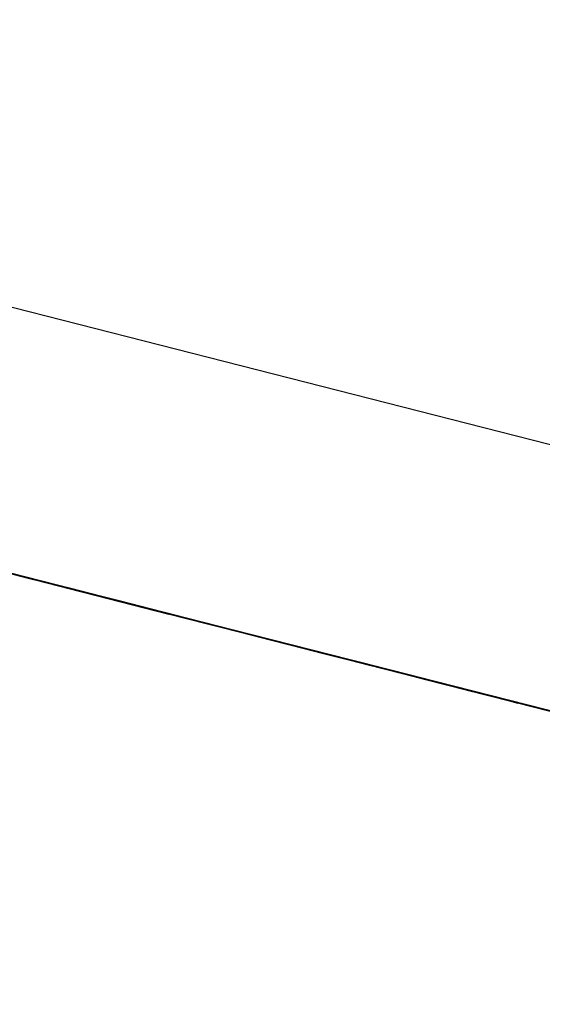
# Model space of a CAD drawing. Units: inches. Extents: x -95 to 176, y -64 to 171.
# Drawn here: x -10 to -10, y 121 to 121 of the extents above; entities that cross this region are included whole.
import ezdxf

# ---------------------------------------------------------------- set-up
doc = ezdxf.new("R2010")
doc.units = ezdxf.units.IN
doc.header["$MEASUREMENT"] = 0
doc.layers.add('TFR-TRI', color=7, linetype='CONTINUOUS')

msp = doc.modelspace()

# ---------------------------------------------------------------- linework, layer by layer
at = {"layer": 'TFR-TRI', "color": 30, "linetype": 'Continuous'}
msp.add_line((-9.424196, 120.570984), (-12.173357, 121.272766), dxfattribs=at)
at = {"layer": 'TFR-TRI', "color": 7, "linetype": 'Continuous'}
for p, q in [((-10.293467, 120.781021), (-10.333025, 120.791122)), ((-10.333025, 120.791122), (-10.294382, 120.78125)), ((-10.332102, 120.790878), (-10.293467, 120.781021)), ((-10.330866, 120.790573), (-10.275667, 120.776474)), ((-10.330866, 120.790573), (-10.275667, 120.776474)), ((-10.330866, 120.790573), (-10.275667, 120.776474)), ((-10.328341, 120.789917), (-10.303499, 120.783585)), ((-10.311319, 120.785583), (-10.327875, 120.78981)), ((-10.300737, 120.782883), (-10.326494, 120.789444)), ((-10.324053, 120.788834), (-10.285418, 120.778961)), ((-10.324053, 120.788834), (-10.288172, 120.779663)), ((-10.324053, 120.788834), (-10.290018, 120.780136)), ((-10.290018, 120.780136), (-10.323137, 120.788589)), ((-10.290018, 120.780136), (-10.323137, 120.788589)), ((-10.323137, 120.788589), (-10.290018, 120.780136)), ((-10.294641, 120.781326), (-10.320398, 120.787888)), ((-10.275667, 120.776474), (-10.318911, 120.787506)), ((-10.275667, 120.776474), (-10.318911, 120.787506)), ((-10.275667, 120.776474), (-10.318911, 120.787506)), ((-10.317636, 120.787186), (-10.292795, 120.780853)), ((-10.294985, 120.781403), (-10.317064, 120.787048)), ((-10.31592, 120.786743), (-10.311319, 120.785583)), ((-10.315775, 120.786713), (-10.311174, 120.785538)), ((-10.315546, 120.786652), (-10.311869, 120.785721)), ((-10.30752, 120.784607), (-10.314882, 120.786484)), ((-10.311174, 120.785538), (-10.314852, 120.786484)), ((-10.314852, 120.786484), (-10.311174, 120.785538)), ((-10.311174, 120.785538), (-10.314852, 120.786484)), ((-10.314852, 120.786484), (-10.311174, 120.785538)), ((-10.311174, 120.785538), (-10.314852, 120.786484)), ((-10.314539, 120.786392), (-10.305338, 120.784042)), ((-10.31431, 120.786346), (-10.294985, 120.781403)), ((-10.311319, 120.785583), (-10.314074, 120.786285)), ((-10.314074, 120.786285), (-10.310396, 120.785339)), ((-10.311174, 120.785538), (-10.313936, 120.78624)), ((-10.313936, 120.78624), (-10.311174, 120.785538)), ((-10.313387, 120.786102), (-10.311548, 120.785629)), ((-10.311548, 120.785629), (-10.313387, 120.786102)), ((-10.313158, 120.786041), (-10.309481, 120.78511)), ((-10.310396, 120.785339), (-10.313158, 120.786041)), ((-10.310396, 120.785339), (-10.313158, 120.786041)), ((-10.313158, 120.786041), (-10.311319, 120.785583)), ((-10.313158, 120.786041), (-10.309481, 120.78511)), ((-10.309481, 120.78511), (-10.313158, 120.786041)), ((-10.313158, 120.786041), (-10.310396, 120.785339)), ((-10.310396, 120.785339), (-10.313158, 120.786041)), ((-10.313013, 120.786011), (-10.311174, 120.785538)), ((-10.311174, 120.785538), (-10.313013, 120.786011)), ((-10.313013, 120.786011), (-10.311174, 120.785538)), ((-10.311174, 120.785538), (-10.313013, 120.786011)), ((-10.312784, 120.78595), (-10.309107, 120.785019)), ((-10.309107, 120.785019), (-10.312784, 120.78595)), ((-10.311548, 120.785629), (-10.312464, 120.785873)), ((-10.312235, 120.785812), (-10.309481, 120.78511)), ((-10.312235, 120.785812), (-10.308558, 120.784866)), ((-10.308558, 120.784866), (-10.312235, 120.785812)), ((-10.311319, 120.785583), (-10.312235, 120.785812)), ((-10.312235, 120.785812), (-10.310396, 120.785339)), ((-10.312235, 120.785812), (-10.308558, 120.784866)), ((-10.308558, 120.784866), (-10.312235, 120.785812)), ((-10.312098, 120.785782), (-10.311174, 120.785538)), ((-10.311174, 120.785538), (-10.312098, 120.785782)), ((-10.311869, 120.785721), (-10.309107, 120.785019)), ((-10.311548, 120.785629), (-10.310625, 120.7854)), ((-10.310625, 120.7854), (-10.311548, 120.785629)), ((-10.311548, 120.785629), (-10.310625, 120.7854)), ((-10.310625, 120.7854), (-10.311548, 120.785629)), ((-10.294985, 120.781403), (-10.311548, 120.785629)), ((-10.311319, 120.785583), (-10.307634, 120.784637)), ((-10.307634, 120.784637), (-10.311319, 120.785583)), ((-10.307634, 120.784637), (-10.311319, 120.785583)), ((-10.311319, 120.785583), (-10.308558, 120.784866)), ((-10.309481, 120.78511), (-10.311319, 120.785583)), ((-10.310396, 120.785339), (-10.311319, 120.785583)), ((-10.311319, 120.785583), (-10.310396, 120.785339)), ((-10.311174, 120.785538), (-10.310259, 120.785309)), ((-10.310259, 120.785309), (-10.311174, 120.785538)), ((-10.311174, 120.785538), (-10.307497, 120.784607)), ((-10.307497, 120.784607), (-10.311174, 120.785538)), ((-10.311174, 120.785538), (-10.308413, 120.784836)), ((-10.308413, 120.784836), (-10.311174, 120.785538)), ((-10.311174, 120.785538), (-10.308413, 120.784836)), ((-10.308413, 120.784836), (-10.311174, 120.785538)), ((-10.311174, 120.785538), (-10.309336, 120.785065)), ((-10.309336, 120.785065), (-10.311174, 120.785538)), ((-10.311174, 120.785538), (-10.309336, 120.785065)), ((-10.309336, 120.785065), (-10.311174, 120.785538)), ((-10.311174, 120.785538), (-10.310259, 120.785309)), ((-10.310259, 120.785309), (-10.311174, 120.785538)), ((-10.310625, 120.7854), (-10.30971, 120.785172)), ((-10.310625, 120.7854), (-10.30971, 120.785172)), ((-10.30971, 120.785172), (-10.310625, 120.7854)), ((-10.310625, 120.7854), (-10.308786, 120.784927)), ((-10.308786, 120.784927), (-10.310625, 120.7854)), ((-10.307634, 120.784637), (-10.310396, 120.785339)), ((-10.310396, 120.785339), (-10.306719, 120.784409)), ((-10.308558, 120.784866), (-10.310396, 120.785339)), ((-10.310396, 120.785339), (-10.308558, 120.784866)), ((-10.309481, 120.78511), (-10.310396, 120.785339)), ((-10.310396, 120.785339), (-10.309481, 120.78511)), ((-10.310396, 120.785339), (-10.307634, 120.784637)), ((-10.308558, 120.784866), (-10.310396, 120.785339)), ((-10.310259, 120.785309), (-10.309336, 120.785065)), ((-10.309336, 120.785065), (-10.310259, 120.785309)), ((-10.310259, 120.785309), (-10.309336, 120.785065)), ((-10.309336, 120.785065), (-10.310259, 120.785309)), ((-10.30971, 120.785172), (-10.308786, 120.784927)), ((-10.308786, 120.784927), (-10.30971, 120.785172)), ((-10.30971, 120.785172), (-10.307871, 120.784698)), ((-10.307871, 120.784698), (-10.30971, 120.785172)), ((-10.309549, 120.785126), (-10.308634, 120.784897)), ((-10.308634, 120.784897), (-10.309549, 120.785126)), ((-10.309481, 120.78511), (-10.306719, 120.784409)), ((-10.309481, 120.78511), (-10.307634, 120.784637)), ((-10.307634, 120.784637), (-10.309481, 120.78511)), ((-10.308558, 120.784866), (-10.309481, 120.78511)), ((-10.309481, 120.78511), (-10.307634, 120.784637)), ((-10.309481, 120.78511), (-10.306719, 120.784409)), ((-10.306719, 120.784409), (-10.309481, 120.78511)), ((-10.309336, 120.785065), (-10.307497, 120.784607)), ((-10.307497, 120.784607), (-10.309336, 120.785065)), ((-10.309336, 120.785065), (-10.308413, 120.784836)), ((-10.307497, 120.784607), (-10.309336, 120.785065)), ((-10.309336, 120.785065), (-10.307497, 120.784607)), ((-10.308413, 120.784836), (-10.309336, 120.785065)), ((-10.309107, 120.785019), (-10.304506, 120.783844)), ((-10.305422, 120.784073), (-10.309107, 120.785019)), ((-10.309107, 120.785019), (-10.305422, 120.784073)), ((-10.308786, 120.784927), (-10.307871, 120.784698)), ((-10.307871, 120.784698), (-10.308786, 120.784927)), ((-10.308786, 120.784927), (-10.306948, 120.784454)), ((-10.306948, 120.784454), (-10.308786, 120.784927)), ((-10.308634, 120.784897), (-10.307711, 120.784653)), ((-10.307711, 120.784653), (-10.308634, 120.784897)), ((-10.308558, 120.784866), (-10.305796, 120.784164)), ((-10.305796, 120.784164), (-10.308558, 120.784866)), ((-10.305796, 120.784164), (-10.308558, 120.784866)), ((-10.308558, 120.784866), (-10.305796, 120.784164)), ((-10.308558, 120.784866), (-10.306719, 120.784409)), ((-10.306719, 120.784409), (-10.308558, 120.784866)), ((-10.308558, 120.784866), (-10.30488, 120.783936)), ((-10.305796, 120.784164), (-10.308558, 120.784866)), ((-10.305796, 120.784164), (-10.308558, 120.784866)), ((-10.308413, 120.784836), (-10.304735, 120.78389)), ((-10.304735, 120.78389), (-10.308413, 120.784836)), ((-10.308413, 120.784836), (-10.305658, 120.784134)), ((-10.305658, 120.784134), (-10.308413, 120.784836)), ((-10.308413, 120.784836), (-10.306574, 120.784363)), ((-10.307497, 120.784607), (-10.308413, 120.784836)), ((-10.307871, 120.784698), (-10.306948, 120.784454)), ((-10.306948, 120.784454), (-10.307871, 120.784698)), ((-10.307871, 120.784698), (-10.306948, 120.784454)), ((-10.306948, 120.784454), (-10.307871, 120.784698)), ((-10.307711, 120.784653), (-10.306787, 120.784424)), ((-10.306787, 120.784424), (-10.307711, 120.784653)), ((-10.307634, 120.784637), (-10.303957, 120.783691)), ((-10.303957, 120.783691), (-10.307634, 120.784637)), ((-10.30488, 120.783936), (-10.307634, 120.784637)), ((-10.307634, 120.784637), (-10.30488, 120.783936)), ((-10.305796, 120.784164), (-10.307634, 120.784637)), ((-10.30488, 120.783936), (-10.307634, 120.784637)), ((-10.307634, 120.784637), (-10.305796, 120.784164)), ((-10.307634, 120.784637), (-10.305796, 120.784164)), ((-10.272562, 120.775681), (-10.30752, 120.784607)), ((-10.307497, 120.784607), (-10.303812, 120.783661)), ((-10.303812, 120.783661), (-10.307497, 120.784607)), ((-10.307497, 120.784607), (-10.305658, 120.784134)), ((-10.305658, 120.784134), (-10.307497, 120.784607)), ((-10.306574, 120.784363), (-10.307497, 120.784607)), ((-10.307497, 120.784607), (-10.306574, 120.784363)), ((-10.306574, 120.784363), (-10.307497, 120.784607)), ((-10.306948, 120.784454), (-10.306025, 120.784225)), ((-10.306025, 120.784225), (-10.306948, 120.784454)), ((-10.306948, 120.784454), (-10.305109, 120.783997)), ((-10.305109, 120.783997), (-10.306948, 120.784454)), ((-10.306948, 120.784454), (-10.305109, 120.783997)), ((-10.304186, 120.783752), (-10.306948, 120.784454)), ((-10.306787, 120.784424), (-10.304949, 120.783951)), ((-10.304949, 120.783951), (-10.306787, 120.784424)), ((-10.306787, 120.784424), (-10.305872, 120.78418)), ((-10.305872, 120.78418), (-10.306787, 120.784424)), ((-10.306719, 120.784409), (-10.303957, 120.783691)), ((-10.306719, 120.784409), (-10.303034, 120.783463)), ((-10.306719, 120.784409), (-10.303957, 120.783691)), ((-10.30488, 120.783936), (-10.306719, 120.784409)), ((-10.306719, 120.784409), (-10.303957, 120.783691)), ((-10.303957, 120.783691), (-10.306719, 120.784409)), ((-10.273478, 120.775925), (-10.306597, 120.784378)), ((-10.306597, 120.784378), (-10.290956, 120.78038)), ((-10.306574, 120.784363), (-10.305658, 120.784134)), ((-10.305658, 120.784134), (-10.306574, 120.784363)), ((-10.306574, 120.784363), (-10.305658, 120.784134)), ((-10.305658, 120.784134), (-10.306574, 120.784363)), ((-10.306025, 120.784225), (-10.305109, 120.783997)), ((-10.305109, 120.783997), (-10.306025, 120.784225)), ((-10.305872, 120.78418), (-10.304949, 120.783951)), ((-10.304949, 120.783951), (-10.305872, 120.78418)), ((-10.305796, 120.784164), (-10.303957, 120.783691)), ((-10.303034, 120.783463), (-10.305796, 120.784164)), ((-10.303957, 120.783691), (-10.305796, 120.784164)), ((-10.302118, 120.783234), (-10.305796, 120.784164)), ((-10.305796, 120.784164), (-10.303034, 120.783463)), ((-10.305796, 120.784164), (-10.303957, 120.783691)), ((-10.302118, 120.783234), (-10.305796, 120.784164)), ((-10.305796, 120.784164), (-10.303957, 120.783691)), ((-10.303957, 120.783691), (-10.305796, 120.784164)), ((-10.305681, 120.784134), (-10.273478, 120.775925)), ((-10.305658, 120.784134), (-10.302896, 120.783432)), ((-10.303812, 120.783661), (-10.305658, 120.784134)), ((-10.305658, 120.784134), (-10.304735, 120.78389)), ((-10.303812, 120.783661), (-10.305658, 120.784134)), ((-10.305658, 120.784134), (-10.304735, 120.78389)), ((-10.304735, 120.78389), (-10.305658, 120.784134)), ((-10.301744, 120.783127), (-10.305422, 120.784073)), ((-10.305422, 120.784073), (-10.302668, 120.783371)), ((-10.303499, 120.783585), (-10.305338, 120.784042)), ((-10.305109, 120.783997), (-10.30327, 120.783524)), ((-10.30327, 120.783524), (-10.305109, 120.783997)), ((-10.305109, 120.783997), (-10.30327, 120.783524)), ((-10.30327, 120.783524), (-10.305109, 120.783997)), ((-10.305109, 120.783997), (-10.301424, 120.783051)), ((-10.304949, 120.783951), (-10.304033, 120.783722)), ((-10.304033, 120.783722), (-10.304949, 120.783951)), ((-10.304949, 120.783951), (-10.304033, 120.783722)), ((-10.304033, 120.783722), (-10.304949, 120.783951)), ((-10.302118, 120.783234), (-10.30488, 120.783936)), ((-10.30488, 120.783936), (-10.303957, 120.783691)), ((-10.302118, 120.783234), (-10.30488, 120.783936)), ((-10.302118, 120.783234), (-10.30488, 120.783936)), ((-10.30488, 120.783936), (-10.302118, 120.783234)), ((-10.304735, 120.78389), (-10.301973, 120.783188)), ((-10.301973, 120.783188), (-10.304735, 120.78389)), ((-10.304735, 120.78389), (-10.302896, 120.783432)), ((-10.304735, 120.78389), (-10.303812, 120.783661)), ((-10.303812, 120.783661), (-10.304735, 120.78389)), ((-10.304506, 120.783844), (-10.300829, 120.782898)), ((-10.301424, 120.783051), (-10.304186, 120.783752)), ((-10.304033, 120.783722), (-10.302195, 120.783249)), ((-10.302195, 120.783249), (-10.304033, 120.783722)), ((-10.304033, 120.783722), (-10.30311, 120.783478)), ((-10.30311, 120.783478), (-10.304033, 120.783722)), ((-10.304033, 120.783722), (-10.30311, 120.783478)), ((-10.30311, 120.783478), (-10.304033, 120.783722)), ((-10.303957, 120.783691), (-10.301195, 120.78299)), ((-10.302118, 120.783234), (-10.303957, 120.783691)), ((-10.303957, 120.783691), (-10.303034, 120.783463)), ((-10.303957, 120.783691), (-10.302118, 120.783234)), ((-10.303957, 120.783691), (-10.302118, 120.783234)), ((-10.303034, 120.783463), (-10.303957, 120.783691)), ((-10.303957, 120.783691), (-10.301195, 120.78299)), ((-10.303957, 120.783691), (-10.301195, 120.78299)), ((-10.303957, 120.783691), (-10.302118, 120.783234)), ((-10.302118, 120.783234), (-10.303957, 120.783691)), ((-10.303957, 120.783691), (-10.302118, 120.783234)), ((-10.302118, 120.783234), (-10.303957, 120.783691)), ((-10.303812, 120.783661), (-10.300135, 120.782715)), ((-10.301058, 120.782959), (-10.303812, 120.783661)), ((-10.301058, 120.782959), (-10.303812, 120.783661)), ((-10.302896, 120.783432), (-10.303812, 120.783661)), ((-10.303812, 120.783661), (-10.302896, 120.783432)), ((-10.302896, 120.783432), (-10.303812, 120.783661)), ((-10.303499, 120.783585), (-10.300737, 120.782883)), ((-10.30327, 120.783524), (-10.301424, 120.783051)), ((-10.301424, 120.783051), (-10.30327, 120.783524)), ((-10.30327, 120.783524), (-10.300508, 120.782822)), ((-10.300508, 120.782822), (-10.30327, 120.783524)), ((-10.30311, 120.783478), (-10.301271, 120.783005)), ((-10.301271, 120.783005), (-10.30311, 120.783478)), ((-10.30311, 120.783478), (-10.302195, 120.783249)), ((-10.302195, 120.783249), (-10.30311, 120.783478)), ((-10.303034, 120.783463), (-10.302118, 120.783234)), ((-10.301195, 120.78299), (-10.303034, 120.783463)), ((-10.302118, 120.783234), (-10.303034, 120.783463)), ((-10.303034, 120.783463), (-10.30028, 120.782761)), ((-10.303034, 120.783463), (-10.30028, 120.782761)), ((-10.302896, 120.783432), (-10.301058, 120.782959)), ((-10.302896, 120.783432), (-10.301973, 120.783188)), ((-10.301973, 120.783188), (-10.302896, 120.783432)), ((-10.302668, 120.783371), (-10.298983, 120.782425)), ((-10.302195, 120.783249), (-10.300348, 120.782776)), ((-10.300348, 120.782776), (-10.302195, 120.783249)), ((-10.302195, 120.783249), (-10.301271, 120.783005)), ((-10.301271, 120.783005), (-10.302195, 120.783249)), ((-10.299356, 120.782516), (-10.302118, 120.783234)), ((-10.302118, 120.783234), (-10.301195, 120.78299)), ((-10.30028, 120.782761), (-10.302118, 120.783234)), ((-10.302118, 120.783234), (-10.30028, 120.782761)), ((-10.302118, 120.783234), (-10.301195, 120.78299)), ((-10.301195, 120.78299), (-10.302118, 120.783234)), ((-10.298441, 120.782288), (-10.302118, 120.783234)), ((-10.299356, 120.782516), (-10.302118, 120.783234)), ((-10.30028, 120.782761), (-10.302118, 120.783234)), ((-10.302118, 120.783234), (-10.30028, 120.782761)), ((-10.30028, 120.782761), (-10.302118, 120.783234)), ((-10.302118, 120.783234), (-10.30028, 120.782761)), ((-10.30028, 120.782761), (-10.302118, 120.783234)), ((-10.302118, 120.783234), (-10.301195, 120.78299)), ((-10.301195, 120.78299), (-10.302118, 120.783234)), ((-10.301973, 120.783188), (-10.299219, 120.782486)), ((-10.299219, 120.782486), (-10.301973, 120.783188)), ((-10.301973, 120.783188), (-10.301058, 120.782959)), ((-10.301058, 120.782959), (-10.301973, 120.783188)), ((-10.298067, 120.782196), (-10.301744, 120.783127)), ((-10.301424, 120.783051), (-10.29867, 120.782349)), ((-10.29867, 120.782349), (-10.301424, 120.783051)), ((-10.301424, 120.783051), (-10.29867, 120.782349)), ((-10.297747, 120.78212), (-10.301424, 120.783051)), ((-10.301363, 120.783035), (-10.30044, 120.782806)), ((-10.30044, 120.782806), (-10.301363, 120.783035)), ((-10.301271, 120.783005), (-10.300348, 120.782776)), ((-10.300348, 120.782776), (-10.301271, 120.783005)), ((-10.301271, 120.783005), (-10.300348, 120.782776)), ((-10.300348, 120.782776), (-10.301271, 120.783005)), ((-10.301195, 120.78299), (-10.299356, 120.782516)), ((-10.301195, 120.78299), (-10.30028, 120.782761)), ((-10.30028, 120.782761), (-10.301195, 120.78299)), ((-10.301195, 120.78299), (-10.298441, 120.782288)), ((-10.301195, 120.78299), (-10.298441, 120.782288)), ((-10.301195, 120.78299), (-10.30028, 120.782761)), ((-10.30028, 120.782761), (-10.301195, 120.78299)), ((-10.297373, 120.782013), (-10.301058, 120.782959)), ((-10.301058, 120.782959), (-10.299219, 120.782486)), ((-10.299219, 120.782486), (-10.301058, 120.782959)), ((-10.301058, 120.782959), (-10.300135, 120.782715)), ((-10.300135, 120.782715), (-10.301058, 120.782959)), ((-10.300829, 120.782898), (-10.297144, 120.781952)), ((-10.300508, 120.782822), (-10.297747, 120.78212)), ((-10.296824, 120.781876), (-10.300508, 120.782822)), ((-10.30044, 120.782806), (-10.299524, 120.782562)), ((-10.299524, 120.782562), (-10.30044, 120.782806)), ((-10.300348, 120.782776), (-10.29851, 120.782303)), ((-10.297594, 120.782074), (-10.300348, 120.782776)), ((-10.300348, 120.782776), (-10.29851, 120.782303)), ((-10.29851, 120.782303), (-10.300348, 120.782776)), ((-10.300348, 120.782776), (-10.299433, 120.782547)), ((-10.299433, 120.782547), (-10.300348, 120.782776)), ((-10.299356, 120.782516), (-10.30028, 120.782761)), ((-10.30028, 120.782761), (-10.299356, 120.782516)), ((-10.299356, 120.782516), (-10.30028, 120.782761)), ((-10.30028, 120.782761), (-10.298441, 120.782288)), ((-10.30028, 120.782761), (-10.297518, 120.782059)), ((-10.297518, 120.782059), (-10.30028, 120.782761)), ((-10.30028, 120.782761), (-10.298441, 120.782288)), ((-10.298441, 120.782288), (-10.30028, 120.782761)), ((-10.30028, 120.782761), (-10.299356, 120.782516)), ((-10.298441, 120.782288), (-10.30028, 120.782761)), ((-10.30028, 120.782761), (-10.298441, 120.782288)), ((-10.299356, 120.782516), (-10.30028, 120.782761)), ((-10.300135, 120.782715), (-10.297373, 120.782013)), ((-10.299524, 120.782562), (-10.298601, 120.782333)), ((-10.298601, 120.782333), (-10.299524, 120.782562)), ((-10.299433, 120.782547), (-10.29851, 120.782303)), ((-10.29851, 120.782303), (-10.299433, 120.782547)), ((-10.299356, 120.782516), (-10.297518, 120.782059)), ((-10.298441, 120.782288), (-10.299356, 120.782516)), ((-10.298441, 120.782288), (-10.299356, 120.782516)), ((-10.296595, 120.781815), (-10.299356, 120.782516)), ((-10.299356, 120.782516), (-10.297518, 120.782059)), ((-10.298441, 120.782288), (-10.299356, 120.782516)), ((-10.299219, 120.782486), (-10.297373, 120.782013)), ((-10.297373, 120.782013), (-10.299219, 120.782486)), ((-10.299219, 120.782486), (-10.297373, 120.782013)), ((-10.297373, 120.782013), (-10.299219, 120.782486)), ((-10.298983, 120.782425), (-10.297144, 120.781952)), ((-10.29867, 120.782349), (-10.295908, 120.781647)), ((-10.296824, 120.781876), (-10.29867, 120.782349)), ((-10.29867, 120.782349), (-10.294985, 120.781403)), ((-10.298601, 120.782333), (-10.296762, 120.78186)), ((-10.296762, 120.78186), (-10.298601, 120.782333)), ((-10.298601, 120.782333), (-10.297678, 120.782089)), ((-10.297678, 120.782089), (-10.298601, 120.782333)), ((-10.29851, 120.782303), (-10.294832, 120.781372)), ((-10.29851, 120.782303), (-10.296671, 120.781845)), ((-10.296671, 120.781845), (-10.29851, 120.782303)), ((-10.29851, 120.782303), (-10.296671, 120.781845)), ((-10.296671, 120.781845), (-10.29851, 120.782303)), ((-10.297518, 120.782059), (-10.298441, 120.782288)), ((-10.298441, 120.782288), (-10.296595, 120.781815)), ((-10.294756, 120.781342), (-10.298441, 120.782288)), ((-10.298441, 120.782288), (-10.294756, 120.781342)), ((-10.298441, 120.782288), (-10.296595, 120.781815)), ((-10.298441, 120.782288), (-10.296595, 120.781815)), ((-10.296595, 120.781815), (-10.298441, 120.782288)), ((-10.297518, 120.782059), (-10.298441, 120.782288)), ((-10.298441, 120.782288), (-10.297518, 120.782059)), ((-10.297518, 120.782059), (-10.298441, 120.782288)), ((-10.295305, 120.781494), (-10.298067, 120.782196)), ((-10.297747, 120.78212), (-10.294069, 120.781174)), ((-10.294069, 120.781174), (-10.297747, 120.78212)), ((-10.297678, 120.782089), (-10.296762, 120.78186)), ((-10.296762, 120.78186), (-10.297678, 120.782089)), ((-10.294832, 120.781372), (-10.297594, 120.782074)), ((-10.297518, 120.782059), (-10.296595, 120.781815)), ((-10.296595, 120.781815), (-10.297518, 120.782059)), ((-10.297518, 120.782059), (-10.29384, 120.781113)), ((-10.294756, 120.781342), (-10.297518, 120.782059)), ((-10.297518, 120.782059), (-10.296595, 120.781815)), ((-10.296595, 120.781815), (-10.297518, 120.782059)), ((-10.297518, 120.782059), (-10.296595, 120.781815)), ((-10.296595, 120.781815), (-10.297518, 120.782059)), ((-10.297373, 120.782013), (-10.295534, 120.781555)), ((-10.295534, 120.781555), (-10.297373, 120.782013)), ((-10.297373, 120.782013), (-10.295534, 120.781555)), ((-10.295534, 120.781555), (-10.297373, 120.782013)), ((-10.297373, 120.782013), (-10.296457, 120.781784)), ((-10.296457, 120.781784), (-10.297373, 120.782013)), ((-10.297144, 120.781952), (-10.293467, 120.781021)), ((-10.297144, 120.781952), (-10.294382, 120.78125)), ((-10.294069, 120.781174), (-10.296824, 120.781876)), ((-10.294069, 120.781174), (-10.296824, 120.781876)), ((-10.296762, 120.78186), (-10.295839, 120.781631)), ((-10.295839, 120.781631), (-10.296762, 120.78186)), ((-10.296762, 120.78186), (-10.295839, 120.781631)), ((-10.295839, 120.781631), (-10.296762, 120.78186)), ((-10.296671, 120.781845), (-10.293909, 120.781128)), ((-10.293909, 120.781128), (-10.296671, 120.781845)), ((-10.296671, 120.781845), (-10.294832, 120.781372)), ((-10.294832, 120.781372), (-10.296671, 120.781845)), ((-10.296595, 120.781815), (-10.295679, 120.781586)), ((-10.29384, 120.781113), (-10.296595, 120.781815)), ((-10.296595, 120.781815), (-10.29384, 120.781113)), ((-10.296595, 120.781815), (-10.295679, 120.781586)), ((-10.294756, 120.781342), (-10.296595, 120.781815)), ((-10.296595, 120.781815), (-10.295679, 120.781586)), ((-10.295679, 120.781586), (-10.296595, 120.781815)), ((-10.296457, 120.781784), (-10.295534, 120.781555)), ((-10.295534, 120.781555), (-10.296457, 120.781784)), ((-10.295908, 120.781647), (-10.293146, 120.780945)), ((-10.295839, 120.781631), (-10.294001, 120.781158)), ((-10.294001, 120.781158), (-10.295839, 120.781631)), ((-10.295839, 120.781631), (-10.294924, 120.781387)), ((-10.294924, 120.781387), (-10.295839, 120.781631)), ((-10.295839, 120.781631), (-10.294924, 120.781387)), ((-10.294924, 120.781387), (-10.295839, 120.781631)), ((-10.295679, 120.781586), (-10.29384, 120.781113)), ((-10.295679, 120.781586), (-10.294756, 120.781342)), ((-10.294756, 120.781342), (-10.295679, 120.781586)), ((-10.295534, 120.781555), (-10.293695, 120.781082)), ((-10.293695, 120.781082), (-10.295534, 120.781555)), ((-10.295534, 120.781555), (-10.294619, 120.781311)), ((-10.293695, 120.781082), (-10.295534, 120.781555)), ((-10.295534, 120.781555), (-10.293695, 120.781082)), ((-10.294619, 120.781311), (-10.295534, 120.781555)), ((-10.292543, 120.780777), (-10.295305, 120.781494)), ((-10.294985, 120.781403), (-10.290384, 120.780228)), ((-10.294924, 120.781387), (-10.293077, 120.780914)), ((-10.293077, 120.780914), (-10.294924, 120.781387)), ((-10.294924, 120.781387), (-10.294001, 120.781158)), ((-10.294001, 120.781158), (-10.294924, 120.781387)), ((-10.294832, 120.781372), (-10.29207, 120.78067)), ((-10.291155, 120.780426), (-10.294832, 120.781372)), ((-10.294832, 120.781372), (-10.29207, 120.78067)), ((-10.29207, 120.78067), (-10.294832, 120.781372)), ((-10.291079, 120.780411), (-10.294756, 120.781342)), ((-10.294756, 120.781342), (-10.291079, 120.780411)), ((-10.291079, 120.780411), (-10.294756, 120.781342)), ((-10.29384, 120.781113), (-10.294756, 120.781342)), ((-10.294756, 120.781342), (-10.29384, 120.781113)), ((-10.29384, 120.781113), (-10.294756, 120.781342)), ((-10.28544, 120.778976), (-10.294641, 120.781326)), ((-10.294619, 120.781311), (-10.292772, 120.780838)), ((-10.293695, 120.781082), (-10.294619, 120.781311)), ((-10.294619, 120.781311), (-10.239412, 120.767227)), ((-10.294619, 120.781311), (-10.239412, 120.767227)), ((-10.294619, 120.781311), (-10.239412, 120.767227)), ((-10.294382, 120.78125), (-10.292543, 120.780777)), ((-10.294382, 120.78125), (-10.288866, 120.779846)), ((-10.290384, 120.780228), (-10.294069, 120.781174)), ((-10.294069, 120.781174), (-10.290384, 120.780228)), ((-10.290384, 120.780228), (-10.294069, 120.781174)), ((-10.290384, 120.780228), (-10.294069, 120.781174)), ((-10.294001, 120.781158), (-10.292162, 120.780685)), ((-10.292162, 120.780685), (-10.294001, 120.781158)), ((-10.294001, 120.781158), (-10.293077, 120.780914)), ((-10.293077, 120.780914), (-10.294001, 120.781158)), ((-10.293009, 120.780899), (-10.293924, 120.781143)), ((-10.293924, 120.781143), (-10.293009, 120.780899)), ((-10.293909, 120.781128), (-10.291155, 120.780426)), ((-10.290232, 120.780197), (-10.293909, 120.781128)), ((-10.29384, 120.781113), (-10.291079, 120.780411)), ((-10.291079, 120.780411), (-10.29384, 120.781113)), ((-10.29384, 120.781113), (-10.291079, 120.780411)), ((-10.29384, 120.781113), (-10.292917, 120.780884)), ((-10.292917, 120.780884), (-10.29384, 120.781113)), ((-10.293695, 120.781082), (-10.291857, 120.780609)), ((-10.291857, 120.780609), (-10.293695, 120.781082)), ((-10.292772, 120.780838), (-10.293695, 120.781082)), ((-10.293695, 120.781082), (-10.292772, 120.780838)), ((-10.292772, 120.780838), (-10.293695, 120.781082)), ((-10.293467, 120.781021), (-10.290705, 120.780319)), ((-10.291628, 120.780548), (-10.293467, 120.781021)), ((-10.293146, 120.780945), (-10.290384, 120.780228)), ((-10.293077, 120.780914), (-10.292162, 120.780685)), ((-10.292162, 120.780685), (-10.293077, 120.780914)), ((-10.293077, 120.780914), (-10.292162, 120.780685)), ((-10.292162, 120.780685), (-10.293077, 120.780914)), ((-10.292086, 120.78067), (-10.293009, 120.780899)), ((-10.293009, 120.780899), (-10.292086, 120.78067)), ((-10.292917, 120.780884), (-10.291994, 120.78064)), ((-10.291994, 120.78064), (-10.292917, 120.780884)), ((-10.267115, 120.774292), (-10.292871, 120.780869)), ((-10.292871, 120.780869), (-10.29011, 120.780167)), ((-10.292795, 120.780853), (-10.287279, 120.779434)), ((-10.292772, 120.780838), (-10.291857, 120.780609)), ((-10.291857, 120.780609), (-10.292772, 120.780838)), ((-10.292772, 120.780838), (-10.291857, 120.780609)), ((-10.291857, 120.780609), (-10.292772, 120.780838)), ((-10.290705, 120.780319), (-10.292543, 120.780777)), ((-10.292543, 120.780777), (-10.291628, 120.780548)), ((-10.292162, 120.780685), (-10.290323, 120.780212)), ((-10.2894, 120.779984), (-10.292162, 120.780685)), ((-10.292162, 120.780685), (-10.290323, 120.780212)), ((-10.290323, 120.780212), (-10.292162, 120.780685)), ((-10.292162, 120.780685), (-10.291239, 120.780457)), ((-10.291239, 120.780457), (-10.292162, 120.780685)), ((-10.290247, 120.780197), (-10.292086, 120.78067)), ((-10.292086, 120.78067), (-10.290247, 120.780197)), ((-10.29207, 120.78067), (-10.288393, 120.779724)), ((-10.29207, 120.78067), (-10.290232, 120.780197)), ((-10.289309, 120.779953), (-10.29207, 120.78067)), ((-10.291994, 120.78064), (-10.291079, 120.780411)), ((-10.291079, 120.780411), (-10.291994, 120.78064)), ((-10.291857, 120.780609), (-10.290934, 120.78038)), ((-10.290018, 120.780136), (-10.291857, 120.780609)), ((-10.291857, 120.780609), (-10.290934, 120.78038)), ((-10.290934, 120.78038), (-10.291857, 120.780609)), ((-10.291628, 120.780548), (-10.290705, 120.780319)), ((-10.291239, 120.780457), (-10.290323, 120.780212)), ((-10.290323, 120.780212), (-10.291239, 120.780457)), ((-10.290247, 120.780197), (-10.291162, 120.780426)), ((-10.291162, 120.780426), (-10.290247, 120.780197)), ((-10.28747, 120.779495), (-10.291155, 120.780426)), ((-10.291155, 120.780426), (-10.28747, 120.779495)), ((-10.269915, 120.775009), (-10.291079, 120.780411)), ((-10.291079, 120.780411), (-10.269915, 120.775009)), ((-10.272676, 120.775711), (-10.291079, 120.780411)), ((-10.291079, 120.780411), (-10.272676, 120.775711)), ((-10.274515, 120.776184), (-10.291079, 120.780411)), ((-10.291079, 120.780411), (-10.274515, 120.776184)), ((-10.289118, 120.779907), (-10.290956, 120.78038)), ((-10.290934, 120.78038), (-10.289095, 120.779907)), ((-10.290934, 120.78038), (-10.290018, 120.780136)), ((-10.290018, 120.780136), (-10.290934, 120.78038)), ((-10.290705, 120.780319), (-10.288866, 120.779846)), ((-10.288866, 120.779846), (-10.290705, 120.780319)), ((-10.290705, 120.780319), (-10.289789, 120.780075)), ((-10.290384, 120.780228), (-10.28763, 120.779526)), ((-10.28763, 120.779526), (-10.290384, 120.780228)), ((-10.290384, 120.780228), (-10.28763, 120.779526)), ((-10.28763, 120.779526), (-10.290384, 120.780228)), ((-10.290384, 120.780228), (-10.286707, 120.779297)), ((-10.286707, 120.779297), (-10.290384, 120.780228)), ((-10.290323, 120.780212), (-10.286638, 120.779282)), ((-10.290323, 120.780212), (-10.288477, 120.779739)), ((-10.288477, 120.779739), (-10.290323, 120.780212)), ((-10.290323, 120.780212), (-10.288477, 120.779739)), ((-10.288477, 120.779739), (-10.290323, 120.780212)), ((-10.290247, 120.780197), (-10.289324, 120.779968)), ((-10.289324, 120.779968), (-10.290247, 120.780197)), ((-10.290247, 120.780197), (-10.289324, 120.779968)), ((-10.288408, 120.779724), (-10.290247, 120.780197)), ((-10.290247, 120.780197), (-10.287485, 120.779495)), ((-10.28747, 120.779495), (-10.290232, 120.780197)), ((-10.290232, 120.780197), (-10.28747, 120.779495)), ((-10.287355, 120.779465), (-10.29011, 120.780167)), ((-10.29011, 120.780167), (-10.265276, 120.773819)), ((-10.289095, 120.779907), (-10.290018, 120.780136)), ((-10.290018, 120.780136), (-10.289095, 120.779907)), ((-10.289095, 120.779907), (-10.290018, 120.780136)), ((-10.288546, 120.77977), (-10.289469, 120.779999)), ((-10.289469, 120.779999), (-10.288546, 120.77977)), ((-10.286638, 120.779282), (-10.2894, 120.779984)), ((-10.289324, 120.779968), (-10.287485, 120.779495)), ((-10.287485, 120.779495), (-10.289324, 120.779968)), ((-10.289324, 120.779968), (-10.288408, 120.779724)), ((-10.286554, 120.779251), (-10.289309, 120.779953)), ((-10.273478, 120.775925), (-10.289118, 120.779907)), ((-10.289095, 120.779907), (-10.288172, 120.779663)), ((-10.288172, 120.779663), (-10.289095, 120.779907)), ((-10.288866, 120.779846), (-10.287027, 120.779373)), ((-10.287943, 120.779617), (-10.288866, 120.779846))]:
    msp.add_line(p, q, dxfattribs=at)

doc.saveas('drawing.dxf')
